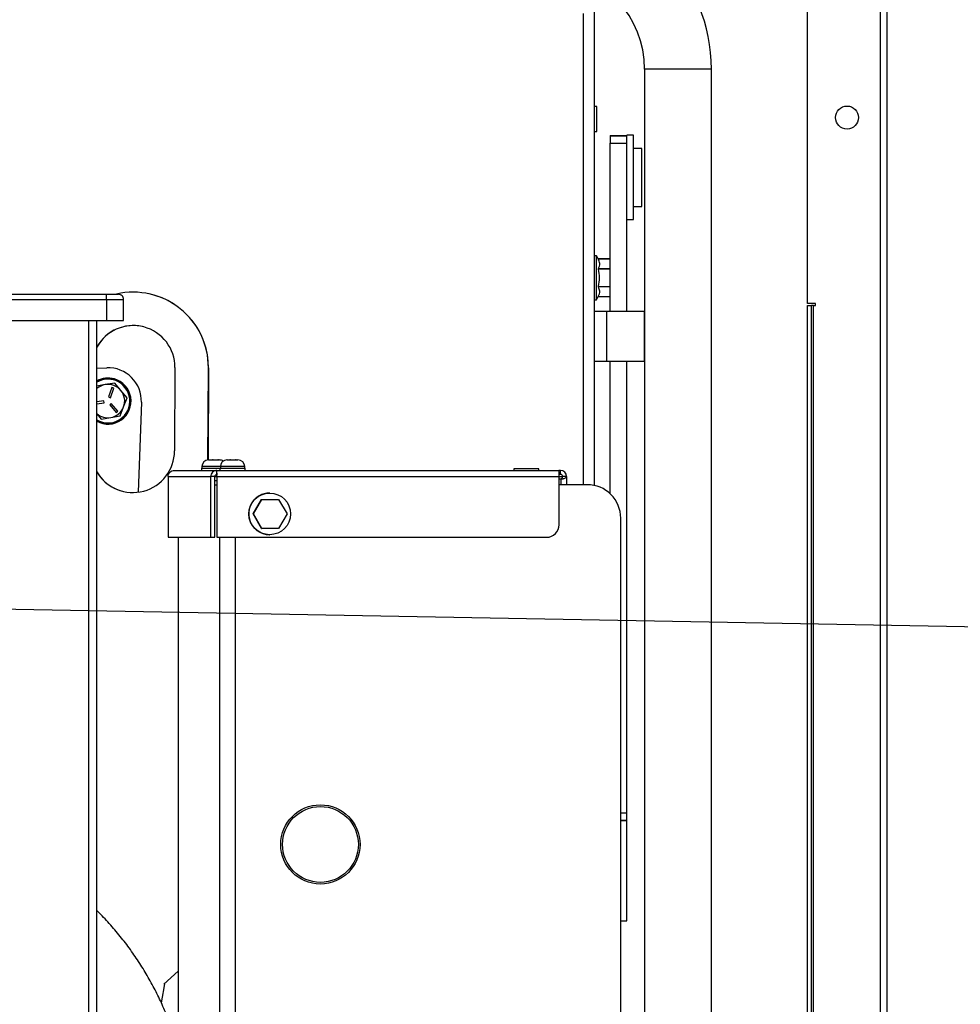
# Model space of a CAD drawing. Units: inches. Extents: x 0.2 to 16.7, y -11.2 to 10.7.
# Drawn here: x 2.8 to 3.8, y -3.7 to -2.7 of the extents above; entities that cross this region are included whole.
import ezdxf

# ---------------------------------------------------------------- set-up
doc = ezdxf.new("R2010")
doc.units = ezdxf.units.IN
doc.header["$MEASUREMENT"] = 0
doc.layers.add('FORMAT', color=7, linetype='Continuous')
doc.dimstyles.new('SLDDIMSTYLE5', dxfattribs={"dimtxt": 0.18, "dimasz": 0.04, "dimexe": 0, "dimexo": 0.0625, "dimgap": 0, "dimtad": 0, "dimtih": 1, "dimtoh": 1, "dimdec": 0, "dimrnd": 1e-09, "dimzin": 0, "dimdsep": 46, "dimtxsty": 'Standard', "dimblk1": 'DOT', "dimblk2": 'DOT', "dimsah": 1, "dimcen": 0.09, "dimadec": 0, "dimazin": 0, "dimtfac": 0.04, "dimtdec": 0, "dimtofl": 0, "dimtmove": 0, "dimatfit": 3, "dimldrblk": 'DOT', "dimfxl": 1, "dimfrac": 2, "dimtolj": 1, "dimtzin": 0, "dimarcsym": 0})

# ---------------------------------------------------------------- blocks, each defined once
blk = doc.blocks.new('_Dot')
at = {"color": 0, "linetype": 'ByBlock', "lineweight": -2}
blk.add_line((-0.5, 0), (-1, 0), dxfattribs=at)
at = {"color": 0, "linetype": 'ByBlock', "const_width": 0.5}
blk.add_lwpolyline([(-0.25, 0, 1), (0.25, 0, 1)], format="xyb", close=True, dxfattribs=at)

msp = doc.modelspace()

# ---------------------------------------------------------------- linework, layer by layer
at = {"color": 7, "linetype": 'Continuous', "lineweight": 25}
for p, q in [((3.63937, -2.98721), (3.63937, -2.14529)), ((3.71772, -5.24595), (3.71772, -2.14529)), ((3.72421, -2.14529), (3.72421, -5.24595)), ((3.41167, -3.18185), (3.41167, -2.66922)), ((3.46525, -2.7364), (3.46525, -3.76217)), ((3.53667, -4.63668), (3.53667, -2.7364)), ((3.41419, -2.77655), (3.41167, -2.77655)), ((3.41419, -2.80333), (3.41419, -2.77655)), ((3.41167, -2.80333), (3.41419, -2.80333)), ((3.42839, -2.80748), (3.44625, -2.80748)), ((3.42839, -2.80748), (3.42839, -2.80767)), ((3.42839, -2.80767), (3.44625, -2.80767)), ((3.42839, -2.80767), (3.42839, -2.81549)), ((3.45339, -2.80719), (3.44625, -2.80719)), ((3.44625, -2.80748), (3.44625, -2.80719)), ((3.44625, -2.80767), (3.44625, -2.80754)), ((3.44625, -2.81549), (3.44625, -2.80767)), ((3.45339, -2.89733), (3.45339, -2.80719)), ((3.42839, -2.81549), (3.44625, -2.81549)), ((3.42839, -2.9953), (3.42839, -2.81549)), ((3.44625, -2.9953), (3.44625, -2.81549)), ((3.46232, -2.82121), (3.45339, -2.82121)), ((3.46232, -2.88344), (3.46232, -2.82121)), ((3.45339, -2.88344), (3.46232, -2.88344)), ((3.44625, -2.89733), (3.45339, -2.89733)), ((3.4137, -2.93612), (3.41167, -2.93612)), ((3.41568, -2.93955), (3.4137, -2.93612)), ((3.4137, -2.98312), (3.4137, -2.93612)), ((3.42839, -2.93955), (3.41568, -2.93955)), ((1.43656, -2.97731), (2.8897, -2.97731)), ((2.93582, -2.97699), (2.93574, -2.97697)), ((3.4137, -2.98312), (3.41568, -2.97968)), ((3.41568, -2.97969), (3.42839, -2.97969)), ((1.43665, -2.98293), (2.88979, -2.98293)), ((2.88979, -2.98293), (2.88979, -3.00543)), ((2.88979, -2.98293), (2.90806, -2.98293)), ((2.90806, -3.00543), (2.90806, -2.98293)), ((3.41167, -2.98312), (3.4137, -2.98312)), ((3.64799, -2.98721), (3.63937, -2.98721)), ((3.63937, -5.18101), (3.63937, -2.98934)), ((3.63937, -2.98934), (3.64364, -2.98934)), ((3.64364, -5.18101), (3.64364, -2.98934)), ((3.64585, -2.98934), (3.64364, -2.98934)), ((3.64585, -5.24595), (3.64585, -2.98934)), ((3.64585, -2.98934), (3.64799, -2.98934)), ((3.64799, -2.98934), (3.64799, -2.98721)), ((3.41167, -2.9953), (3.42439, -2.9953)), ((3.42439, -2.9953), (3.42439, -3.04887)), ((3.42439, -2.9953), (3.46525, -2.9953)), ((3.46525, -3.04887), (3.46525, -2.9953)), ((1.43665, -3.00543), (2.88979, -3.00543)), ((2.87941, -4.30351), (2.87941, -3.00543)), ((2.88979, -3.00543), (2.90806, -3.00543)), ((3.41167, -3.04887), (3.42439, -3.04887)), ((3.42439, -3.04887), (3.46525, -3.04887)), ((3.42839, -3.19067), (3.42839, -3.04887)), ((3.44625, -3.53243), (3.44625, -3.04887)), ((2.87941, -3.05623), (2.89007, -3.05586)), ((2.96295, -3.05564), (2.96252, -3.14492)), ((2.99819, -3.15457), (2.99867, -3.05581)), ((2.99875, -3.05583), (2.99827, -3.15456)), ((2.99867, -3.05581), (2.99875, -3.05583)), ((2.88839, -3.07393), (2.87941, -3.07543)), ((2.89856, -3.07224), (2.88839, -3.07393)), ((2.90511, -3.08021), (2.89856, -3.07224)), ((2.89558, -3.07713), (2.89182, -3.08716)), ((2.89383, -3.08791), (2.89759, -3.07788)), ((2.89759, -3.07788), (2.89558, -3.07713)), ((2.91166, -3.08817), (2.90511, -3.08021)), ((2.88691, -3.09119), (2.87941, -3.09244)), ((2.87941, -3.09461), (2.88727, -3.09331)), ((2.88727, -3.09331), (2.88691, -3.09119)), ((2.89182, -3.08716), (2.89383, -3.08791)), ((2.89487, -3.09418), (2.89321, -3.09554)), ((2.89321, -3.09554), (2.90002, -3.10382)), ((2.90167, -3.10245), (2.89487, -3.09418)), ((2.90804, -3.09782), (2.91166, -3.08817)), ((2.92701, -3.0928), (2.92365, -3.18897)), ((2.87941, -3.10518), (2.88407, -3.11085)), ((2.90002, -3.10382), (2.90167, -3.10245)), ((2.90441, -3.10748), (2.90804, -3.09782)), ((2.88407, -3.11085), (2.89424, -3.10916)), ((2.89424, -3.10916), (2.90441, -3.10748)), ((2.99907, -3.15453), (2.99881, -3.15455)), ((2.99881, -3.15455), (2.99932, -3.15453)), ((2.99889, -3.15453), (2.99907, -3.15453)), ((2.99932, -3.15453), (2.99907, -3.15453)), ((2.99932, -3.15453), (3.00315, -3.15453)), ((3.00315, -3.15453), (3.00347, -3.15455)), ((3.00333, -3.15453), (3.00315, -3.15453)), ((3.00395, -3.15453), (3.00333, -3.15453)), ((3.00347, -3.15455), (3.00395, -3.15453)), ((3.00395, -3.15453), (3.00883, -3.15453)), ((3.00883, -3.15453), (3.0094, -3.15455)), ((3.00922, -3.15453), (3.00883, -3.15453)), ((3.00937, -3.15453), (3.00922, -3.15453)), ((3.0094, -3.15455), (3.00937, -3.15453)), ((3.00937, -3.15453), (3.0106, -3.15453)), ((3.01864, -3.15453), (3.01828, -3.15455)), ((3.01828, -3.15455), (3.01873, -3.15453)), ((3.01873, -3.15453), (3.01864, -3.15453)), ((3.01873, -3.15453), (3.02175, -3.15453)), ((3.02175, -3.15453), (3.02196, -3.15455)), ((3.02249, -3.15453), (3.02175, -3.15453)), ((3.02196, -3.15455), (3.02249, -3.15453)), ((3.02249, -3.15453), (3.0276, -3.15453)), ((3.0276, -3.15453), (3.02817, -3.15455)), ((3.0282, -3.15453), (3.0276, -3.15453)), ((3.02817, -3.15455), (3.02826, -3.15453)), ((3.02826, -3.15453), (3.0282, -3.15453)), ((3.02826, -3.15453), (3.03035, -3.15453)), ((2.96214, -3.16579), (3.00775, -3.16579)), ((2.99135, -3.16346), (2.99135, -3.16579)), ((2.99135, -3.16346), (3.01132, -3.16346)), ((2.99175, -3.16168), (2.99175, -3.16346)), ((3.00775, -3.16877), (3.00775, -3.16579)), ((3.00775, -3.16579), (3.37359, -3.16579)), ((3.0111, -3.16346), (3.0111, -3.16579)), ((3.0111, -3.16346), (3.03789, -3.16346)), ((3.01149, -3.16168), (3.01149, -3.16346)), ((3.03749, -3.16346), (3.03749, -3.16168)), ((3.03789, -3.16579), (3.03789, -3.16346)), ((3.32537, -3.16401), (3.32537, -3.16579)), ((3.35216, -3.16401), (3.32537, -3.16401)), ((3.35216, -3.16579), (3.35216, -3.16401)), ((3.37547, -3.16579), (3.37359, -3.16579)), ((3.37547, -3.17006), (3.37383, -3.17006)), ((3.37547, -3.17006), (3.37547, -3.16579)), ((2.95565, -3.17228), (3.00128, -3.17228)), ((2.95565, -3.17228), (2.95565, -3.23722)), ((3.00555, -3.17228), (3.00128, -3.17228)), ((3.00128, -3.23722), (3.00128, -3.17228)), ((3.00555, -3.23722), (3.00555, -3.17228)), ((3.00555, -3.17651), (3.00761, -3.17651)), ((3.00556, -3.17223), (3.00762, -3.17223)), ((3.00761, -3.17228), (3.00761, -3.23722)), ((3.00761, -3.17228), (3.00778, -3.17228)), ((3.00778, -3.17228), (3.00778, -3.23722)), ((3.00778, -3.17228), (3.37384, -3.17228)), ((3.37384, -3.22379), (3.37384, -3.17228)), ((3.38163, -3.17228), (3.37754, -3.17228)), ((3.38163, -3.17228), (3.38191, -3.17228)), ((3.38191, -3.18101), (3.38191, -3.17228)), ((3.00555, -3.18101), (3.00761, -3.18101)), ((3.06426, -3.1899), (3.06411, -3.1899)), ((3.40398, -3.18101), (3.37384, -3.18101)), ((3.04647, -3.21222), (3.05543, -3.19668)), ((3.04695, -3.21222), (3.05591, -3.19668)), ((3.05543, -3.19668), (3.05591, -3.19668)), ((3.05591, -3.19668), (3.07384, -3.19668)), ((3.07384, -3.19668), (3.0828, -3.21222)), ((3.04647, -3.21222), (3.04695, -3.21222)), ((3.05543, -3.22776), (3.04647, -3.21222)), ((3.05591, -3.22776), (3.04695, -3.21222)), ((3.0828, -3.21222), (3.07384, -3.22776)), ((3.43967, -5.22657), (3.43967, -3.21672)), ((3.05543, -3.22776), (3.05591, -3.22776)), ((3.07384, -3.22776), (3.05591, -3.22776)), ((2.95565, -3.23722), (3.00128, -3.23722)), ((2.96639, -3.23722), (2.96639, -4.42992)), ((3.00128, -3.23722), (3.00555, -3.23722)), ((3.00778, -3.23722), (3.00761, -3.23722)), ((3.00778, -3.23722), (3.36042, -3.23722)), ((3.06411, -3.23454), (3.06426, -3.23454)), ((3.44625, -3.54025), (3.44625, -3.53243)), ((3.44625, -3.54028), (3.44625, -3.54025)), ((3.44625, -3.64742), (3.44625, -3.54028)), ((2.95113, -3.71532), (2.96639, -3.70153)), ((2.96639, -3.70162), (2.96566, -3.70229))]:
    msp.add_line(p, q, dxfattribs=at)
at = {"color": 8, "linetype": 'Continuous', "lineweight": 25}
for p, q in [((3.39962, -2.677), (3.39962, -3.18101)), ((3.53667, -2.7364), (3.46525, -2.7364)), ((3.42839, -2.93966), (3.41574, -2.93966)), ((3.41585, -2.94981), (3.42839, -2.94981)), ((3.42839, -2.95042), (3.41585, -2.95042)), ((3.41585, -2.96882), (3.42839, -2.96882)), ((3.42839, -2.96943), (3.41585, -2.96943)), ((3.41574, -2.97959), (3.42839, -2.97959)), ((2.87041, -3.00543), (2.87041, -4.30351)), ((2.99608, -3.16168), (2.99175, -3.16168)), ((3.01149, -3.16168), (2.99608, -3.16168)), ((3.03749, -3.16168), (3.01149, -3.16168)), ((3.37384, -3.17228), (3.37764, -3.17228)), ((3.37568, -3.17479), (3.37568, -3.18101)), ((2.9664, -3.23722), (2.9664, -4.42994)), ((3.01078, -5.23603), (3.01078, -3.23722)), ((3.02782, -5.24297), (3.02782, -3.23722)), ((3.44625, -3.53243), (3.43967, -3.53243)), ((3.44625, -3.54025), (3.43967, -3.54025))]:
    msp.add_line(p, q, dxfattribs=at)
at = {"color": 8, "linetype": 'Continuous', "lineweight": 25, "flags": 128}
msp.add_lwpolyline([(2.94848, -3.73536), (2.94953, -3.72932), (2.95131, -3.71904), (2.95211, -3.71444)], dxfattribs=at)
at = {"color": 7, "linetype": 'Continuous', "lineweight": 25}
for centre, radius in [((3.68178, -2.78823), 0.01229), ((3.06427, -3.21221), 0.02231), ((3.11847, -3.56581), 0.0424), ((3.11855, -3.56581), 0.04055)]:
    msp.add_circle(centre, radius, dxfattribs=at)
for centre, radius, start, end in [((3.3581, -2.7364), 0.17857, 0, 86.87813), ((3.3581, -2.7364), 0.10714, 0, 85.5048), ((2.79983, -2.98152), 0.08997, 359.10506, 2.68774), ((2.91831, -3.05542), 0.08036, 359.72087, 102.89906), ((2.90244, -2.98293), 0.00562, 359.99589, 89.99814), ((2.9184, -3.05544), 0.08036, 359.72102, 77.47436), ((2.91831, -3.05542), 0.04464, 359.72077, 150.63583), ((2.9184, -3.05544), 0.04464, 77.47455, 150.85581), ((2.89132, -3.09155), 0.03571, 358, 92), ((2.89132, -3.09155), 0.02464, 74.02834, 118.90483), ((2.89132, -3.09155), 0.02429, 240.62889, 119.37111), ((2.89132, -3.09155), 0.02464, 241.09517, 74.02834), ((2.89132, -3.09155), 0.01786, 99.43167, 131.83838), ((2.89132, -3.09155), 0.01786, 39.43167, 99.43167), ((2.89132, -3.09155), 0.01786, 339.43167, 39.43167), ((2.89132, -3.09155), 0.01786, 228.16162, 279.43167), ((2.89132, -3.09155), 0.01786, 279.43167, 339.43167), ((2.91788, -3.1447), 0.04464, 210.48252, 359.72165), ((2.99889, -3.16168), 0.00714, 90, 180), ((3.0106, -3.16168), 0.00714, 55.77874, 90), ((3.01864, -3.16168), 0.00714, 90, 180), ((3.03035, -3.16168), 0.00714, 0, 90), ((2.91796, -3.14472), 0.04464, 210.26872, 257.47526), ((3.33259, -3.17066), 0.04129, 357.75348, 6.77079), ((3.37542, -3.17228), 0.00648, 359.97951, 89.97531), ((3.37542, -3.17228), 0.00221, 359.97637, 89.98024), ((3.37568, -3.16937), 0.00542, 250.18391, 269.99541), ((3.06411, -3.21219), 0.02229, 90.00043, 120.02154), ((3.40397, -3.21671), 0.0357, 359.97685, 89.97822), ((3.06413, -3.21222), 0.02232, 120.0183, 269.9593), ((3.36042, -3.2238), 0.01342, 270.02327, 0.0218), ((3.44031, -2.73326), 0.80704, 269.95451, 270.42188), ((3.44034, -2.85677), 0.79068, 269.95113, 270.42817)]:
    msp.add_arc(centre, radius, start, end, dxfattribs=at)
at = {"color": 8, "linetype": 'Continuous', "lineweight": 25}
for start, end in [(69.43167, 120.61575), (239.38425, 69.43167)]:
    msp.add_arc((2.89132, -3.09155), 0.02339, start, end, dxfattribs=at)
at = {"color": 7, "linetype": 'Continuous', "lineweight": 25}
for points, knots in [([(3.41568, -2.93956), (3.41568, -2.93956), (3.41569, -2.93957), (3.41572, -2.93963), (3.41574, -2.93966)], [0, 0, 0, 0, 0.5370494, 1, 1, 1, 1]), ([(3.41585, -2.94981), (3.41628, -2.94892), (3.41714, -2.94713), (3.41755, -2.94367), (3.41644, -2.9412), (3.41574, -2.93966)], [0, 0, 0, 0, 0.26670043, 0.53931416, 1, 1, 1, 1]), ([(3.41585, -2.94981), (3.41584, -2.94985), (3.4158, -2.94994), (3.4158, -2.95013), (3.41582, -2.9503), (3.41584, -2.95039), (3.41585, -2.95042)], [0, 0, 0, 0, 0.2947338, 0.5899271, 0.8747322, 1, 1, 1, 1]), ([(3.41585, -2.96882), (3.4165, -2.96575), (3.41782, -2.95962), (3.4165, -2.95349), (3.41585, -2.95042)], [0, 0, 0, 0, 0.4999955, 1, 1, 1, 1]), ([(3.41574, -2.97959), (3.41618, -2.97869), (3.41708, -2.97688), (3.41758, -2.97342), (3.41652, -2.97096), (3.41585, -2.96943)], [0, 0, 0, 0, 0.2694677, 0.5447647, 1, 1, 1, 1]), ([(3.41585, -2.96882), (3.41583, -2.96889), (3.4158, -2.96903), (3.4158, -2.96923), (3.41582, -2.96936), (3.41585, -2.96941), (3.41585, -2.96943)], [0, 0, 0, 0, 0.2931739, 0.586657, 0.8712023, 1, 1, 1, 1]), ([(2.8897, -2.97731), (2.89131, -2.97731), (2.89381, -2.97731), (2.89685, -2.97731), (2.89896, -2.97731), (2.90062, -2.97731), (2.9021, -2.97731), (2.90231, -2.97731), (2.90244, -2.97731)], [0, 0, 0, 0, 0.236251, 0.36977, 0.5069167, 0.6432955, 0.7743098, 1, 1, 1, 1]), ([(3.41574, -2.97959), (3.41572, -2.97962), (3.41568, -2.97968), (3.41568, -2.97968), (3.41568, -2.97968)], [0, 0, 0, 0, 0.5825975, 1, 1, 1, 1]), ([(2.95565, -3.17228), (2.95575, -3.17143), (2.95594, -3.16973), (2.95744, -3.16758), (2.95959, -3.16608), (2.96129, -3.16589), (2.96214, -3.16579)], [0, 0, 0, 0, 0.24999437, 0.50000739, 0.74999968, 1, 1, 1, 1]), ([(3.00775, -3.16579), (3.0069, -3.16589), (3.00521, -3.16608), (3.00307, -3.16758), (3.00157, -3.16973), (3.00138, -3.17143), (3.00128, -3.17228)], [0, 0, 0, 0, 0.2500018, 0.4999945, 0.750008, 1, 1, 1, 1]), ([(3.00775, -3.17006), (3.00746, -3.1701), (3.00688, -3.17016), (3.00616, -3.17068), (3.00565, -3.17141), (3.00558, -3.17199), (3.00555, -3.17228)], [0, 0, 0, 0, 0.24998791, 0.49999517, 0.75001814, 1, 1, 1, 1]), ([(3.00775, -3.16877), (3.00775, -3.16889), (3.00775, -3.16913), (3.00774, -3.16969), (3.00772, -3.1703), (3.0077, -3.17074), (3.00769, -3.17095)], [0, 0, 0, 0, 0.2848805, 0.5460648, 0.7842786, 1, 1, 1, 1]), ([(3.00778, -3.17228), (3.0078, -3.17143), (3.00783, -3.16973), (3.00782, -3.16758), (3.0078, -3.16608), (3.00777, -3.16589), (3.00775, -3.16579)], [0, 0, 0, 0, 0.2499969, 0.5000029, 0.749986, 1, 1, 1, 1]), ([(3.00761, -3.17228), (3.00763, -3.17198), (3.00766, -3.17145), (3.00769, -3.17103), (3.00769, -3.17084)], [0, 0, 0, 0, 0.5469028, 1, 1, 1, 1]), ([(3.37551, -3.17479), (3.37571, -3.17473), (3.37607, -3.17463), (3.37649, -3.17448), (3.37679, -3.17429), (3.37711, -3.17393), (3.3774, -3.17326), (3.37749, -3.17263), (3.37754, -3.17228)], [0, 0, 0, 0, 0.1623159, 0.2820542, 0.3702499, 0.4709087, 0.7060919, 1, 1, 1, 1]), ([(3.37568, -3.17479), (3.37627, -3.17473), (3.3773, -3.17463), (3.3788, -3.17445), (3.38009, -3.1741), (3.38112, -3.17337), (3.38146, -3.17264), (3.38163, -3.17228)], [0, 0, 0, 0, 0.21019608, 0.3623814, 0.57672555, 0.78855157, 1, 1, 1, 1]), ([(2.96639, -3.78592), (2.96567, -3.78312), (2.96352, -3.7748), (2.95898, -3.76118), (2.95282, -3.74507), (2.94573, -3.72923), (2.93777, -3.7137), (2.92893, -3.6985), (2.91922, -3.6837), (2.90868, -3.66932), (2.89727, -3.65545), (2.88748, -3.64454), (2.88128, -3.63847), (2.87941, -3.63663)], [0, 0, 0, 0, 0.0499339, 0.1487391, 0.2479454, 0.3475722, 0.4476426, 0.548178, 0.649205, 0.7507502, 0.8528455, 0.9555275, 1, 1, 1, 1])]:
    msp.add_open_spline(points, degree=3, knots=knots, dxfattribs=at)

# ---------------------------------------------------------------- leaders
at = {"layer": 'FORMAT', "color": 7}
msp.add_leader([(2.29776, -3.30486), (4.07028, -3.33771)], dimstyle='SLDDIMSTYLE5', dxfattribs=at)

doc.saveas('drawing.dxf')
